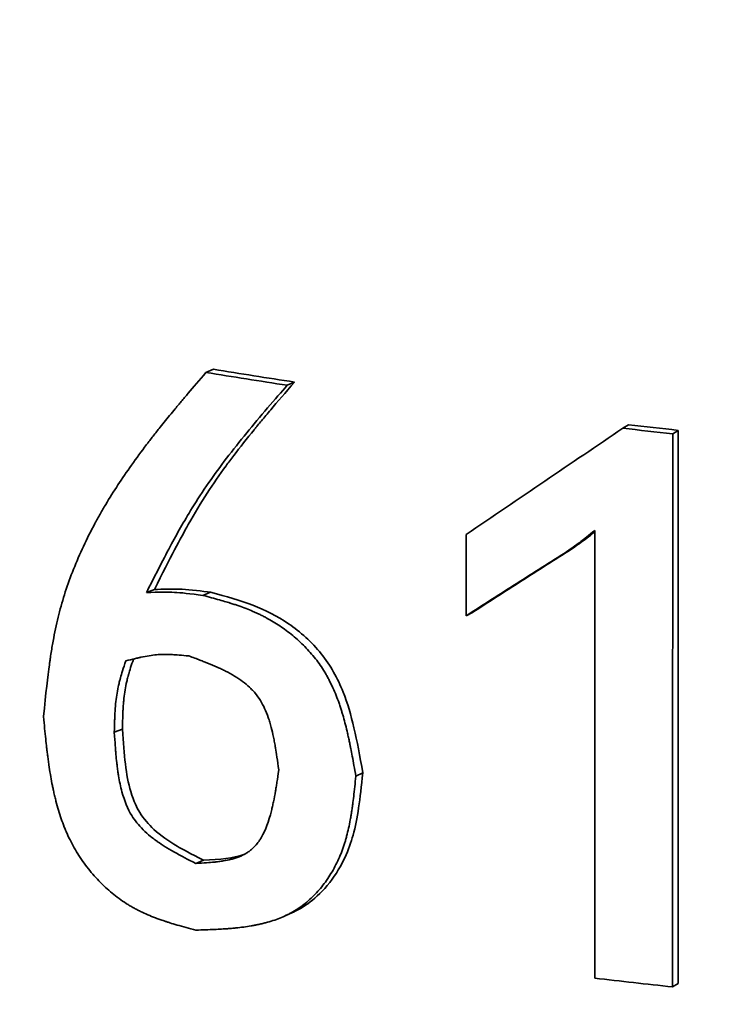
# Model space of a CAD drawing. Units: millimetres. Extents: x 0 to 420, y 0 to 297.
# Drawn here: x 208 to 208, y 118 to 118 of the extents above; entities that cross this region are included whole.
import ezdxf
from ezdxf import colors
from ezdxf.entities.mleader import LeaderData, LeaderLine
from ezdxf.math import Vec2, Vec3

# ---------------------------------------------------------------- set-up
doc = ezdxf.new("R2010")
doc.units = ezdxf.units.MM
doc.header["$LTSCALE"] = 20
doc.layers.add('Visible Edges(kwh)', color=7, linetype='Continuous', lineweight=35)
doc.styles.add('Uponor 2_5', font='arial.ttf')

# ---------------------------------------------------------------- blocks, each defined once
blk = doc.blocks.new('_DotSmall')
at = {"color": 0, "linetype": 'ByBlock', "const_width": 0.5}
blk.add_lwpolyline([(-0.0625, 0, 1), (0.0625, 0, 1)], format="xyb", close=True, dxfattribs=at)

msp = doc.modelspace()

# ---------------------------------------------------------------- linework, layer by layer
at = {"layer": 'Visible Edges(kwh)'}
for p, q in [((208.08073, 117.99929), (208.07806, 117.99819)), ((208.10902, 117.99481), (208.10648, 117.9937)), ((208.22595, 117.97984), (208.22395, 117.97865)), ((208.24332, 117.97792), (208.2414, 117.97672)), ((208.1691, 117.94147), (208.16908, 117.91295)), ((208.21417, 117.94291), (208.21416, 117.78612)), ((208.20634, 117.93658), (208.20425, 117.93541)), ((208.06001, 117.9222), (208.05724, 117.92112)), ((208.07968, 117.92123), (208.077, 117.92014)), ((208.17133, 117.9141), (208.16908, 117.91295)), ((208.0488, 117.87327), (208.04598, 117.8722)), ((208.13295, 117.85798), (208.13052, 117.85685)), ((208.07722, 117.82738), (208.07454, 117.82628)), ((208.10756, 117.80873), (208.1051, 117.80765)), ((208.24329, 117.78427), (208.24137, 117.78307))]:
    msp.add_line(p, q, dxfattribs=at)
for centre, major_axis, ratio, start_param, end_param in [((208.66007, 118.23673), (-1.09002, 0.00016), 0.258903, 1.007582, 1.038125), ((208.66006, 118.23672), (1.085, -0.00016), 0.258902, 4.149174, 4.179718), ((208.66006, 118.2372), (-1.08501, 0.00018), 0.258884, 1.159217, 1.176618), ((208.66006, 118.2372), (-1.09001, 0.00018), 0.258883, 1.159217, 1.176617), ((208.66006, 117.85), (-1.085, 0), 0.258819, 0, 2.33853), ((208.66006, 118.04355), (1.09002, -0.00004), 0.258832, 4.290953, 4.31815)]:
    msp.add_ellipse(centre, major_axis=major_axis, ratio=ratio, start_param=start_param, end_param=end_param, dxfattribs=at)
for points, knots in [([(208.07806, 117.99819), (208.07568, 117.99541), (208.07361, 117.99298), (208.07185, 117.9909), (208.07097, 117.98986), (208.07016, 117.98891), (208.06943, 117.98804), (208.06907, 117.9876), (208.06872, 117.98719), (208.0684, 117.9868), (208.06823, 117.98661), (208.06807, 117.98642), (208.06792, 117.98623), (208.06781, 117.98609), (208.06769, 117.98596), (208.06758, 117.98583), (208.06721, 117.98538), (208.06643, 117.98444), (208.06584, 117.98372), (208.06451, 117.98209), (208.06323, 117.98052), (208.06202, 117.97901), (208.06117, 117.97794), (208.06035, 117.9769), (208.05956, 117.97589), (208.05916, 117.97538), (208.05877, 117.97488), (208.05839, 117.97439), (208.0582, 117.97414), (208.05801, 117.97389), (208.05783, 117.97365), (208.05773, 117.97353), (208.05764, 117.9734), (208.05755, 117.97328), (208.05745, 117.97316), (208.05738, 117.97307), (208.05727, 117.97292), (208.0536, 117.9681), (208.05026, 117.96339), (208.04725, 117.95879), (208.04575, 117.95649), (208.04432, 117.95422), (208.04298, 117.95197), (208.04231, 117.95085), (208.04166, 117.94973), (208.04103, 117.94862), (208.04071, 117.94807), (208.0404, 117.94751), (208.0401, 117.94696), (208.03995, 117.94669), (208.03979, 117.94641), (208.03964, 117.94614), (208.03957, 117.946), (208.03949, 117.94586), (208.03942, 117.94572), (208.03935, 117.94559), (208.03929, 117.94548), (208.0392, 117.94531), (208.03631, 117.93995), (208.03382, 117.93461), (208.03171, 117.92929), (208.03066, 117.92664), (208.0297, 117.92398), (208.02884, 117.92134), (208.02841, 117.92002), (208.02801, 117.91869), (208.02763, 117.91737), (208.02724, 117.91605), (208.02687, 117.91469), (208.02655, 117.91342), (208.02591, 117.91088), (208.02532, 117.90815), (208.02477, 117.90522), (208.02449, 117.90376), (208.02423, 117.90225), (208.02398, 117.90069), (208.02385, 117.89991), (208.02373, 117.89911), (208.02361, 117.89831), (208.02355, 117.89791), (208.02349, 117.8975), (208.02343, 117.89709), (208.0234, 117.89689), (208.02337, 117.89668), (208.02334, 117.89648), (208.02331, 117.89627), (208.02327, 117.89598), (208.02326, 117.89586), (208.02271, 117.89187), (208.02202, 117.88582), (208.02119, 117.87771)], [0, 0, 0, 0, 0.0625, 0.0625, 0.0625, 0.09375, 0.09375, 0.09375, 0.109375, 0.109375, 0.109375, 0.117188, 0.117188, 0.117188, 0.123047, 0.123047, 0.123047, 0.142913, 0.142913, 0.142913, 0.1875, 0.1875, 0.1875, 0.21875, 0.21875, 0.21875, 0.234375, 0.234375, 0.234375, 0.242188, 0.242188, 0.242188, 0.246094, 0.246094, 0.246094, 0.25, 0.25, 0.25, 0.375, 0.375, 0.375, 0.4375, 0.4375, 0.4375, 0.46875, 0.46875, 0.46875, 0.484375, 0.484375, 0.484375, 0.492188, 0.492188, 0.492188, 0.496094, 0.496094, 0.496094, 0.5, 0.5, 0.5, 0.625, 0.625, 0.625, 0.6875, 0.6875, 0.6875, 0.71875, 0.71875, 0.71875, 0.75, 0.75, 0.75, 0.8125, 0.8125, 0.8125, 0.84375, 0.84375, 0.84375, 0.859375, 0.859375, 0.859375, 0.867187, 0.867187, 0.867187, 0.871094, 0.871094, 0.871094, 0.875, 0.875, 0.875, 1, 1, 1, 1]), ([(208.05724, 117.92112), (208.05982, 117.92623), (208.06289, 117.93228), (208.06799, 117.94185), (208.07024, 117.94587), (208.07506, 117.95368), (208.07673, 117.95628), (208.08294, 117.96521), (208.08734, 117.97096), (208.09683, 117.98256), (208.10259, 117.98922), (208.10648, 117.9937)], [-0.2136439, -0.2136439, -0.2136439, -0.2136439, -0.1625194, -0.1625194, -0.11569, -0.11569, -0.0873992, -0.0873992, -0.0415595, -0.0415595, 0, 0, 0, 0]), ([(208.08509, 117.96547), (208.08597, 117.96666), (208.08687, 117.96788), (208.09, 117.97201), (208.09237, 117.97502), (208.09496, 117.9782), (208.09497, 117.97821), (208.09502, 117.97827), (208.09509, 117.97835), (208.09526, 117.97856), (208.09541, 117.97875), (208.09572, 117.97912), (208.09592, 117.97937), (208.09657, 117.98016), (208.09703, 117.98071), (208.09848, 117.98245), (208.09955, 117.98373), (208.10307, 117.98789), (208.10583, 117.99113), (208.10902, 117.99481)], [0.5715018, 0.5715018, 0.5715018, 0.5715018, 0.625, 0.625, 0.75, 0.75, 0.7519531, 0.7519531, 0.7539062, 0.7578125, 0.765625, 0.765625, 0.78125, 0.78125, 0.8125, 0.8125, 0.875, 0.875, 0.9999998, 0.9999998, 0.9999998, 0.9999998]), ([(208.24137, 117.78307), (208.24139, 117.83028), (208.2414, 117.87648), (208.2414, 117.93841), (208.2414, 117.95738), (208.2414, 117.97672)], [-1.1176058, -1.1176058, -1.1176058, -1.1176058, -0.8477258, -0.8477258, -0.7329639, -0.7329639, -0.7329639, -0.7329639]), ([(208.24329, 117.78427), (208.24331, 117.83103), (208.24333, 117.87681), (208.24333, 117.9398), (208.24332, 117.95874), (208.24332, 117.97792)], [1.3976313, 1.3976313, 1.3976313, 1.3976313, 1.6729544, 1.6729544, 1.7889175, 1.7889175, 1.7889175, 1.7889175]), ([(208.06001, 117.9222), (208.06571, 117.93359), (208.0692, 117.94021), (208.07649, 117.95309), (208.08056, 117.95926), (208.08509, 117.96547)], [-0.08471233, -0.08471233, -0.08471233, -0.08471233, -0.05375045, -0.05375045, 0, 0, 0, 0]), ([(208.20425, 117.93541), (208.20649, 117.93696), (208.2082, 117.93818), (208.2093, 117.93902), (208.2104, 117.93985), (208.21203, 117.94115), (208.21417, 117.94291)], [0, 0, 0, 0, 0.5, 0.5, 0.5, 1, 1, 1, 1]), ([(208.20634, 117.93658), (208.20856, 117.93812), (208.21028, 117.93936), (208.21209, 117.94074), (208.21302, 117.94148), (208.21417, 117.94242)], [0, 0, 0, 0, 0.5, 0.5, 0.825497, 0.825497, 0.825497, 0.825497]), ([(208.16908, 117.91295), (208.17489, 117.91666), (208.18073, 117.92039), (208.19245, 117.92788), (208.19834, 117.93164), (208.20425, 117.93541)], [-0.09586731, -0.09586731, -0.09586731, -0.09586731, -0.04793367, -0.04793367, 0, 0, 0, 0]), ([(208.17133, 117.9141), (208.17712, 117.91782), (208.18293, 117.92155), (208.19459, 117.92905), (208.20045, 117.93281), (208.20634, 117.93658)], [-0.09556803, -0.09556803, -0.09556803, -0.09556803, -0.04778403, -0.04778403, 0, 0, 0, 0]), ([(208.077, 117.92014), (208.07255, 117.92073), (208.06923, 117.92109), (208.06704, 117.9212), (208.06484, 117.92131), (208.06157, 117.92128), (208.05724, 117.92112)], [0, 0, 0, 0, 0.5, 0.5, 0.5, 0.9999997, 0.9999997, 0.9999997, 0.9999997]), ([(208.07968, 117.92123), (208.07681, 117.92161), (208.07262, 117.92215), (208.06691, 117.92243), (208.06283, 117.9223), (208.06001, 117.9222)], [-0.04137302, -0.04137302, -0.04137302, -0.04137302, -0.02063439, -0.02063439, 0, 0, 0, 0]), ([(208.07968, 117.92123), (208.09078, 117.91824), (208.09889, 117.91574), (208.11109, 117.90737), (208.1151, 117.90381), (208.12169, 117.89561), (208.12412, 117.8912), (208.12913, 117.87853), (208.13085, 117.86994), (208.13295, 117.85798)], [0, 0, 0, 0, 0.0791552, 0.0791552, 0.1201281, 0.1201281, 0.1606702, 0.1606702, 0.2242779, 0.2242779, 0.2242779, 0.2242779]), ([(208.13052, 117.85685), (208.13006, 117.8595), (208.12964, 117.86182), (208.12927, 117.8638), (208.12908, 117.86479), (208.12891, 117.86569), (208.12875, 117.86651), (208.12867, 117.86692), (208.12859, 117.86731), (208.12852, 117.86768), (208.12848, 117.86787), (208.12844, 117.86804), (208.12841, 117.86822), (208.12837, 117.86839), (208.12836, 117.86845), (208.1283, 117.86872), (208.12827, 117.8689), (208.12818, 117.86928), (208.12813, 117.86953), (208.12807, 117.86982), (208.12801, 117.87008), (208.12796, 117.87033), (208.12782, 117.87095), (208.12771, 117.87145), (208.12761, 117.87188), (208.12735, 117.87299), (208.12718, 117.87371), (208.12689, 117.87484), (208.12664, 117.8758), (208.12639, 117.87672), (208.12614, 117.87761), (208.12602, 117.87805), (208.12589, 117.87849), (208.12576, 117.87891), (208.12563, 117.87934), (208.12553, 117.87968), (208.12537, 117.88017), (208.1253, 117.88039), (208.12521, 117.88067), (208.12514, 117.88091), (208.12505, 117.88116), (208.12497, 117.8814), (208.12489, 117.88163), (208.12472, 117.88214), (208.12456, 117.88261), (208.1244, 117.88306), (208.12406, 117.884), (208.12373, 117.88485), (208.12335, 117.88579), (208.12298, 117.88667), (208.12261, 117.88753), (208.12222, 117.88836), (208.12183, 117.88919), (208.12147, 117.88993), (208.12102, 117.89078), (208.12081, 117.89118), (208.12057, 117.89164), (208.12034, 117.89205), (208.1201, 117.89247), (208.11986, 117.89288), (208.11961, 117.89328), (208.11911, 117.89412), (208.1186, 117.89491), (208.11807, 117.89568), (208.11699, 117.89724), (208.11585, 117.8987), (208.11458, 117.90014), (208.11335, 117.90154), (208.11202, 117.90289), (208.11062, 117.90418), (208.10921, 117.90546), (208.10764, 117.90675), (208.10615, 117.90785), (208.1054, 117.90841), (208.10467, 117.90892), (208.10389, 117.90945), (208.10312, 117.90996), (208.10233, 117.91046), (208.10155, 117.91093), (208.10077, 117.9114), (208.09997, 117.91185), (208.09915, 117.91229), (208.09875, 117.91251), (208.09834, 117.91272), (208.09793, 117.91293), (208.09752, 117.91314), (208.09705, 117.91337), (208.09669, 117.91354), (208.09649, 117.91363), (208.09634, 117.91371), (208.09615, 117.91379), (208.09597, 117.91388), (208.09578, 117.91396), (208.09559, 117.91405), (208.09524, 117.91421), (208.09486, 117.91438), (208.09446, 117.91454), (208.0937, 117.91487), (208.09288, 117.9152), (208.09209, 117.91551), (208.09127, 117.91582), (208.09043, 117.91613), (208.08957, 117.91644), (208.08913, 117.91659), (208.0887, 117.91674), (208.08825, 117.91689), (208.08803, 117.91696), (208.0878, 117.91703), (208.08758, 117.91711), (208.08735, 117.91718), (208.08704, 117.91728), (208.0869, 117.91733), (208.08669, 117.91739), (208.08663, 117.91741), (208.08647, 117.91746), (208.08634, 117.9175), (208.08619, 117.91755), (208.08602, 117.9176), (208.08574, 117.91768), (208.08541, 117.91778), (208.08505, 117.91789), (208.08441, 117.91808), (208.08365, 117.9183), (208.08278, 117.91855), (208.0811, 117.91902), (208.079, 117.9196), (208.077, 117.92014)], [0, 0, 0, 0, 0.0625, 0.0625, 0.0625, 0.09375, 0.09375, 0.09375, 0.109375, 0.109375, 0.109375, 0.117188, 0.117188, 0.117188, 0.125, 0.125, 0.125, 0.129998, 0.129998, 0.129998, 0.135727, 0.135727, 0.135727, 0.150285, 0.150285, 0.150285, 0.1875, 0.1875, 0.1875, 0.21875, 0.21875, 0.21875, 0.234375, 0.234375, 0.234375, 0.25, 0.25, 0.25, 0.256744, 0.256744, 0.256744, 0.263949, 0.263949, 0.263949, 0.279618, 0.279618, 0.279618, 0.3125, 0.3125, 0.3125, 0.34375, 0.34375, 0.34375, 0.375, 0.375, 0.375, 0.389607, 0.389607, 0.389607, 0.404682, 0.404682, 0.404682, 0.435959, 0.435959, 0.435959, 0.499999, 0.499999, 0.499999, 0.5625, 0.5625, 0.5625, 0.624999, 0.624999, 0.624999, 0.656659, 0.656659, 0.656659, 0.687499, 0.687499, 0.687499, 0.71875, 0.71875, 0.71875, 0.734375, 0.734375, 0.734375, 0.749999, 0.749999, 0.749999, 0.758715, 0.758715, 0.758715, 0.766883, 0.766883, 0.766883, 0.782305, 0.782305, 0.782305, 0.812499, 0.812499, 0.812499, 0.84375, 0.84375, 0.84375, 0.859375, 0.859375, 0.859375, 0.867187, 0.867187, 0.867187, 0.874998, 0.874998, 0.874998, 0.886644, 0.886644, 0.886644, 0.896528, 0.896528, 0.896528, 0.91363, 0.91363, 0.91363, 0.943142, 0.943142, 0.943142, 1, 1, 1, 1]), ([(208.05001, 117.89718), (208.04914, 117.89458), (208.04852, 117.89261), (208.04814, 117.89129), (208.04812, 117.8912), (208.04807, 117.89102), (208.04803, 117.89089), (208.048, 117.89076), (208.04796, 117.89063), (208.04793, 117.8905), (208.04786, 117.89023), (208.04779, 117.88997), (208.04772, 117.88971), (208.04759, 117.88919), (208.04747, 117.88868), (208.04736, 117.88817), (208.04714, 117.88715), (208.04696, 117.88615), (208.04681, 117.88517), (208.04667, 117.8842), (208.04656, 117.88325), (208.04645, 117.88218), (208.04635, 117.88111), (208.04627, 117.87997), (208.04621, 117.87877), (208.04617, 117.87816), (208.04617, 117.878), (208.04615, 117.87754), (208.04613, 117.87709), (208.04611, 117.87659), (208.04609, 117.87604), (208.04606, 117.87495), (208.04602, 117.87367), (208.04598, 117.8722)], [0, 0, 0, 0, 0.25, 0.25, 0.25, 0.265625, 0.265625, 0.265625, 0.28125, 0.28125, 0.28125, 0.3125, 0.3125, 0.3125, 0.375, 0.375, 0.375, 0.5, 0.5, 0.5, 0.625, 0.625, 0.625, 0.75, 0.75, 0.75, 0.8125, 0.8125, 0.8125, 0.875, 0.875, 0.875, 1, 1, 1, 1]), ([(208.05268, 117.89786), (208.05193, 117.89561), (208.05138, 117.89386), (208.05102, 117.89261), (208.051, 117.89253), (208.05099, 117.89249), (208.05095, 117.89236), (208.05093, 117.89227), (208.05087, 117.89209), (208.05084, 117.89196), (208.0508, 117.89182), (208.05077, 117.89169), (208.05073, 117.89157), (208.05066, 117.89129), (208.05059, 117.89103), (208.05053, 117.89078), (208.05038, 117.89018), (208.05027, 117.88968), (208.05017, 117.88924), (208.04993, 117.88811), (208.04979, 117.88734), (208.04962, 117.88624), (208.04949, 117.88531), (208.04937, 117.88432), (208.04927, 117.88325), (208.04922, 117.88271), (208.04917, 117.88216), (208.04913, 117.88159), (208.0491, 117.88117), (208.04907, 117.88073), (208.04905, 117.88028), (208.04904, 117.88014), (208.04903, 117.87992), (208.04902, 117.87983), (208.04902, 117.87976), (208.04902, 117.87975), (208.04901, 117.8797), (208.04901, 117.87965), (208.04901, 117.87961), (208.04901, 117.87956), (208.049, 117.87947), (208.049, 117.87937), (208.04899, 117.87926), (208.04898, 117.87907), (208.04897, 117.87886), (208.04896, 117.87861), (208.04895, 117.87819), (208.04893, 117.87769), (208.04891, 117.87711), (208.04887, 117.876), (208.04883, 117.8746), (208.0488, 117.87327)], [0.0126716, 0.0126716, 0.0126716, 0.0126716, 0.234375, 0.234375, 0.234375, 0.25, 0.25, 0.25, 0.2600553, 0.2600553, 0.2600553, 0.2707265, 0.2707265, 0.2707265, 0.2942288, 0.2942288, 0.2942288, 0.3523975, 0.3523975, 0.3523975, 0.5, 0.5, 0.5, 0.6249248, 0.6249248, 0.6249248, 0.6875, 0.6875, 0.6875, 0.734375, 0.734375, 0.734375, 0.75, 0.75, 0.75, 0.7622685, 0.7622685, 0.7622685, 0.7733268, 0.7733268, 0.7733268, 0.7931042, 0.7931042, 0.7931042, 0.8273053, 0.8273053, 0.8273053, 0.8862993, 0.8862993, 0.8862993, 1, 1, 1, 1]), ([(208.07205, 117.89893), (208.0695, 117.89917), (208.0676, 117.89932), (208.06634, 117.89939), (208.06626, 117.89939), (208.06608, 117.8994), (208.06595, 117.89941), (208.06583, 117.89941), (208.0657, 117.89942), (208.06557, 117.89942), (208.06532, 117.89943), (208.06507, 117.89944), (208.06482, 117.89944), (208.06433, 117.89946), (208.06385, 117.89946), (208.06338, 117.89946), (208.06245, 117.89945), (208.06157, 117.89941), (208.06075, 117.89934), (208.05911, 117.8992), (208.05731, 117.89892), (208.05533, 117.89849), (208.0552, 117.89846), (208.05518, 117.89846), (208.0551, 117.89844), (208.05502, 117.89842), (208.05494, 117.8984), (208.05485, 117.89838), (208.05469, 117.89835), (208.05451, 117.89831), (208.05433, 117.89826), (208.05396, 117.89818), (208.05355, 117.89808), (208.0531, 117.89797), (208.05222, 117.89775), (208.05118, 117.89749), (208.05001, 117.89718)], [0, 0, 0, 0, 0.25, 0.25, 0.25, 0.265625, 0.265625, 0.265625, 0.28125, 0.28125, 0.28125, 0.3125, 0.3125, 0.3125, 0.375, 0.375, 0.375, 0.5, 0.5, 0.5, 0.75, 0.75, 0.75, 0.765625, 0.765625, 0.765625, 0.78125, 0.78125, 0.78125, 0.8125, 0.8125, 0.8125, 0.875, 0.875, 0.875, 1, 1, 1, 1]), ([(208.10354, 117.85903), (208.10307, 117.86243), (208.1027, 117.86496), (208.10242, 117.86663), (208.1024, 117.86673), (208.10236, 117.86697), (208.10233, 117.86714), (208.10231, 117.86731), (208.10228, 117.86748), (208.10225, 117.86765), (208.10219, 117.86798), (208.10213, 117.86831), (208.10207, 117.86863), (208.10195, 117.86928), (208.10182, 117.86991), (208.1017, 117.87051), (208.10145, 117.87172), (208.10119, 117.87284), (208.10092, 117.87387), (208.10085, 117.87413), (208.10075, 117.87449), (208.10067, 117.8748), (208.10058, 117.8751), (208.10049, 117.8754), (208.1004, 117.8757), (208.10023, 117.87629), (208.10004, 117.87686), (208.09985, 117.87742), (208.09946, 117.87853), (208.09904, 117.87957), (208.0986, 117.88054), (208.09815, 117.8815), (208.09768, 117.8824), (208.09712, 117.88332), (208.09655, 117.88424), (208.09593, 117.8851), (208.09526, 117.88591), (208.09492, 117.88631), (208.09464, 117.88662), (208.09431, 117.88698), (208.09397, 117.88733), (208.09362, 117.88767), (208.09326, 117.88801), (208.09252, 117.8887), (208.09173, 117.88936), (208.09087, 117.89), (208.08914, 117.89129), (208.08717, 117.8925), (208.08493, 117.89363), (208.08465, 117.89377), (208.08448, 117.89385), (208.08425, 117.89397), (208.08402, 117.89408), (208.08378, 117.89419), (208.08353, 117.89431), (208.08305, 117.89454), (208.08254, 117.89477), (208.08202, 117.895), (208.08097, 117.89547), (208.07984, 117.89594), (208.07864, 117.89643), (208.07834, 117.89655), (208.07827, 117.89657), (208.07806, 117.89665), (208.07786, 117.89673), (208.07765, 117.89682), (208.07742, 117.89691), (208.07696, 117.89708), (208.07646, 117.89728), (208.07591, 117.89749), (208.07481, 117.8979), (208.07352, 117.89838), (208.07205, 117.89893)], [0, 0, 0, 0, 0.125, 0.125, 0.125, 0.132812, 0.132812, 0.132812, 0.140625, 0.140625, 0.140625, 0.15625, 0.15625, 0.15625, 0.1875, 0.1875, 0.1875, 0.25, 0.25, 0.25, 0.265625, 0.265625, 0.265625, 0.28125, 0.28125, 0.28125, 0.3125, 0.3125, 0.3125, 0.375, 0.375, 0.375, 0.4375, 0.4375, 0.4375, 0.5, 0.5, 0.5, 0.53125, 0.53125, 0.53125, 0.5625, 0.5625, 0.5625, 0.625, 0.625, 0.625, 0.75, 0.75, 0.75, 0.765625, 0.765625, 0.765625, 0.78125, 0.78125, 0.78125, 0.8125, 0.8125, 0.8125, 0.875, 0.875, 0.875, 0.890625, 0.890625, 0.890625, 0.90625, 0.90625, 0.90625, 0.9375, 0.9375, 0.9375, 1, 1, 1, 1]), ([(208.02119, 117.87771), (208.02148, 117.87474), (208.02174, 117.87214), (208.02197, 117.86992), (208.02209, 117.86881), (208.0222, 117.86779), (208.0223, 117.86687), (208.02235, 117.86641), (208.02241, 117.86597), (208.02245, 117.86556), (208.02249, 117.86524), (208.02253, 117.86495), (208.02256, 117.86466), (208.02258, 117.86454), (208.02259, 117.86447), (208.02263, 117.86415), (208.02266, 117.86391), (208.02269, 117.86369), (208.02271, 117.86347), (208.02276, 117.86315), (208.0228, 117.86285), (208.02283, 117.86257), (208.02293, 117.86187), (208.02301, 117.86131), (208.02308, 117.86082), (208.02326, 117.85956), (208.02339, 117.85875), (208.0236, 117.85746), (208.02378, 117.85638), (208.02397, 117.85533), (208.02417, 117.85432), (208.02426, 117.85381), (208.02436, 117.85331), (208.02446, 117.85282), (208.02456, 117.85233), (208.02465, 117.85195), (208.02477, 117.85138), (208.02483, 117.85114), (208.0249, 117.85081), (208.02496, 117.85054), (208.02503, 117.85025), (208.02509, 117.84997), (208.02516, 117.8497), (208.0253, 117.84912), (208.02543, 117.84858), (208.02557, 117.84806), (208.02585, 117.84698), (208.02612, 117.84598), (208.02645, 117.8449), (208.02676, 117.84387), (208.02708, 117.84287), (208.02742, 117.84189), (208.02776, 117.84091), (208.02808, 117.84005), (208.02849, 117.83903), (208.02868, 117.83856), (208.0289, 117.83801), (208.02911, 117.83752), (208.02933, 117.83701), (208.02955, 117.83651), (208.02977, 117.83603), (208.03024, 117.83502), (208.03071, 117.83407), (208.03121, 117.83314), (208.0322, 117.83126), (208.03326, 117.8295), (208.03451, 117.82767), (208.03572, 117.8259), (208.03705, 117.82416), (208.03843, 117.82255), (208.03984, 117.82091), (208.04133, 117.81937), (208.04287, 117.81792), (208.04441, 117.8165), (208.04599, 117.81519), (208.04764, 117.81399), (208.04846, 117.81339), (208.04929, 117.81282), (208.05014, 117.81228), (208.05057, 117.81201), (208.051, 117.81174), (208.05143, 117.81148), (208.05186, 117.81123), (208.05235, 117.81095), (208.05273, 117.81073), (208.05294, 117.81062), (208.05311, 117.81053), (208.05331, 117.81042), (208.0535, 117.81032), (208.0537, 117.81021), (208.0539, 117.81011), (208.05429, 117.80991), (208.0547, 117.8097), (208.05512, 117.8095), (208.05595, 117.80909), (208.05683, 117.80869), (208.05769, 117.80832), (208.05858, 117.80794), (208.0595, 117.80756), (208.06045, 117.8072), (208.06093, 117.80702), (208.06141, 117.80684), (208.0619, 117.80667), (208.06214, 117.80658), (208.06239, 117.80649), (208.06264, 117.80641), (208.06289, 117.80632), (208.06324, 117.8062), (208.0634, 117.80615), (208.06362, 117.80607), (208.06369, 117.80605), (208.06387, 117.80599), (208.06402, 117.80594), (208.06418, 117.80589), (208.06437, 117.80583), (208.06468, 117.80573), (208.06504, 117.80562), (208.06545, 117.80549), (208.06616, 117.80527), (208.06702, 117.80502), (208.06799, 117.80473), (208.06987, 117.80419), (208.07223, 117.80354), (208.0745, 117.80294)], [0, 0, 0, 0, 0.0625, 0.0625, 0.0625, 0.09375, 0.09375, 0.09375, 0.109375, 0.109375, 0.109375, 0.121094, 0.121094, 0.121094, 0.126191, 0.126191, 0.126191, 0.129999, 0.129999, 0.129999, 0.13573, 0.13573, 0.13573, 0.15029, 0.15029, 0.15029, 0.1875, 0.1875, 0.1875, 0.21875, 0.21875, 0.21875, 0.234375, 0.234375, 0.234375, 0.25, 0.25, 0.25, 0.256744, 0.256744, 0.256744, 0.26395, 0.26395, 0.26395, 0.279619, 0.279619, 0.279619, 0.3125, 0.3125, 0.3125, 0.34375, 0.34375, 0.34375, 0.375, 0.375, 0.375, 0.389555, 0.389555, 0.389555, 0.404691, 0.404691, 0.404691, 0.436285, 0.436285, 0.436285, 0.5, 0.5, 0.5, 0.561809, 0.561809, 0.561809, 0.625, 0.625, 0.625, 0.6875, 0.6875, 0.6875, 0.71875, 0.71875, 0.71875, 0.734375, 0.734375, 0.734375, 0.75, 0.75, 0.75, 0.758639, 0.758639, 0.758639, 0.766782, 0.766782, 0.766782, 0.782224, 0.782224, 0.782224, 0.8125, 0.8125, 0.8125, 0.84375, 0.84375, 0.84375, 0.859375, 0.859375, 0.859375, 0.867187, 0.867187, 0.867187, 0.875, 0.875, 0.875, 0.886647, 0.886647, 0.886647, 0.896531, 0.896531, 0.896531, 0.913634, 0.913634, 0.913634, 0.943144, 0.943144, 0.943144, 1, 1, 1, 1]), ([(208.0488, 117.87327), (208.04941, 117.86407), (208.04999, 117.85737), (208.05279, 117.84795), (208.05396, 117.84566), (208.05626, 117.8419), (208.058, 117.83993), (208.06229, 117.83598), (208.06503, 117.8341), (208.06997, 117.83116), (208.07245, 117.82981), (208.07722, 117.82738)], [-0.197531, -0.197531, -0.197531, -0.197531, -0.1524976, -0.1524976, -0.1259483, -0.1259483, -0.0868741, -0.0868741, -0.0354903, -0.0354903, 0, 0, 0, 0]), ([(208.04598, 117.8722), (208.0461, 117.87041), (208.04621, 117.86885), (208.04631, 117.86752), (208.04636, 117.86685), (208.04641, 117.86624), (208.04645, 117.86569), (208.04649, 117.86521), (208.04653, 117.86477), (208.04656, 117.86437), (208.04662, 117.86375), (208.04674, 117.86249), (208.04684, 117.86156), (208.0469, 117.86106), (208.04696, 117.86056), (208.04702, 117.86008), (208.0471, 117.85944), (208.04718, 117.85882), (208.04727, 117.85822), (208.04734, 117.85777), (208.04741, 117.85733), (208.04747, 117.85691), (208.04774, 117.85529), (208.04818, 117.85313), (208.04866, 117.8514), (208.04955, 117.84814), (208.05069, 117.84536), (208.0521, 117.84306), (208.05315, 117.84136), (208.05447, 117.83971), (208.05608, 117.83811), (208.05688, 117.83731), (208.05775, 117.83653), (208.0587, 117.83576), (208.05917, 117.83537), (208.05966, 117.83499), (208.06016, 117.83461), (208.06042, 117.83443), (208.06067, 117.83424), (208.06094, 117.83405), (208.06107, 117.83396), (208.0612, 117.83386), (208.06133, 117.83377), (208.06147, 117.83368), (208.06163, 117.83357), (208.06174, 117.83349), (208.06261, 117.8329), (208.06355, 117.83229), (208.06459, 117.83166), (208.0651, 117.83135), (208.06564, 117.83103), (208.0662, 117.83071), (208.06647, 117.83055), (208.06676, 117.83039), (208.06705, 117.83023), (208.06719, 117.83015), (208.06734, 117.83006), (208.06749, 117.82998), (208.06763, 117.8299), (208.06784, 117.82979), (208.06793, 117.82974), (208.06936, 117.82895), (208.07156, 117.8278), (208.07454, 117.82628)], [0, 0, 0, 0, 0.0625, 0.0625, 0.0625, 0.09375, 0.09375, 0.09375, 0.121094, 0.121094, 0.121094, 0.164061, 0.164061, 0.164061, 0.1875, 0.1875, 0.1875, 0.21875, 0.21875, 0.21875, 0.242188, 0.242188, 0.242188, 0.331807, 0.331807, 0.331807, 0.5, 0.5, 0.5, 0.625, 0.625, 0.625, 0.6875, 0.6875, 0.6875, 0.71875, 0.71875, 0.71875, 0.734375, 0.734375, 0.734375, 0.742188, 0.742188, 0.742188, 0.75, 0.75, 0.75, 0.8125, 0.8125, 0.8125, 0.84375, 0.84375, 0.84375, 0.859375, 0.859375, 0.859375, 0.867188, 0.867188, 0.867188, 0.875, 0.875, 0.875, 1, 1, 1, 1]), ([(208.07454, 117.82628), (208.07738, 117.82645), (208.07949, 117.8266), (208.08088, 117.82674), (208.08096, 117.82675), (208.08116, 117.82677), (208.08131, 117.82679), (208.08145, 117.8268), (208.08159, 117.82682), (208.08173, 117.82683), (208.08201, 117.82687), (208.08228, 117.8269), (208.08255, 117.82694), (208.08308, 117.82701), (208.0836, 117.82708), (208.0841, 117.82717), (208.08509, 117.82733), (208.08601, 117.82752), (208.08685, 117.82773), (208.08706, 117.82779), (208.08734, 117.82786), (208.08759, 117.82793), (208.08783, 117.828), (208.08807, 117.82807), (208.0883, 117.82815), (208.08877, 117.8283), (208.08922, 117.82846), (208.08965, 117.82863), (208.09052, 117.82897), (208.09131, 117.82935), (208.09204, 117.82978), (208.0924, 117.83), (208.09279, 117.83025), (208.09315, 117.83052), (208.09351, 117.83078), (208.09386, 117.83106), (208.0942, 117.83136), (208.09487, 117.83195), (208.09549, 117.83262), (208.09607, 117.83337), (208.09621, 117.83355), (208.09632, 117.8337), (208.09644, 117.83387), (208.09657, 117.83404), (208.09669, 117.83422), (208.09681, 117.8344), (208.09705, 117.83476), (208.09728, 117.83514), (208.09751, 117.83554), (208.09888, 117.83793), (208.10004, 117.84098), (208.10097, 117.84469), (208.10112, 117.84531), (208.10121, 117.8457), (208.10134, 117.84623), (208.10146, 117.84677), (208.10158, 117.84733), (208.1017, 117.84791), (208.10194, 117.84908), (208.10217, 117.85033), (208.1024, 117.85167), (208.10246, 117.85201), (208.10247, 117.85209), (208.10251, 117.85231), (208.10255, 117.85254), (208.10259, 117.85278), (208.10263, 117.85303), (208.10271, 117.85354), (208.1028, 117.8541), (208.10289, 117.85472), (208.10308, 117.85594), (208.1033, 117.85738), (208.10354, 117.85903)], [0, 0, 0, 0, 0.125, 0.125, 0.125, 0.1328125, 0.1328125, 0.1328125, 0.140625, 0.140625, 0.140625, 0.15625, 0.15625, 0.15625, 0.1875, 0.1875, 0.1875, 0.25, 0.25, 0.25, 0.265625, 0.265625, 0.265625, 0.28125, 0.28125, 0.28125, 0.3125, 0.3125, 0.3125, 0.375, 0.375, 0.375, 0.40625, 0.40625, 0.40625, 0.4375, 0.4375, 0.4375, 0.5, 0.5, 0.5, 0.515625, 0.515625, 0.515625, 0.53125, 0.53125, 0.53125, 0.5625, 0.5625, 0.5625, 0.75, 0.75, 0.75, 0.78125, 0.78125, 0.78125, 0.8125, 0.8125, 0.8125, 0.875, 0.875, 0.875, 0.890625, 0.890625, 0.890625, 0.90625, 0.90625, 0.90625, 0.9375, 0.9375, 0.9375, 1, 1, 1, 1]), ([(208.0745, 117.80294), (208.07696, 117.80301), (208.07911, 117.80309), (208.08095, 117.80318), (208.08187, 117.80322), (208.08272, 117.80326), (208.08348, 117.80331), (208.08386, 117.80333), (208.08423, 117.80335), (208.08457, 117.80337), (208.08474, 117.80339), (208.08491, 117.8034), (208.08507, 117.80341), (208.08523, 117.80342), (208.08529, 117.80342), (208.08554, 117.80344), (208.0857, 117.80345), (208.08606, 117.80348), (208.08629, 117.8035), (208.08656, 117.80352), (208.08681, 117.80354), (208.08704, 117.80356), (208.08762, 117.80362), (208.08808, 117.80366), (208.08849, 117.8037), (208.08953, 117.80381), (208.09019, 117.80389), (208.09126, 117.80403), (208.09215, 117.80415), (208.09301, 117.80428), (208.09384, 117.80442), (208.09426, 117.80449), (208.09467, 117.80456), (208.09507, 117.80464), (208.09547, 117.80472), (208.09578, 117.80478), (208.09624, 117.80488), (208.09644, 117.80492), (208.09671, 117.80498), (208.09693, 117.80503), (208.09717, 117.80508), (208.09739, 117.80513), (208.09761, 117.80518), (208.09808, 117.8053), (208.09852, 117.80541), (208.09894, 117.80552), (208.09982, 117.80576), (208.10062, 117.80599), (208.10149, 117.80628), (208.10232, 117.80655), (208.10312, 117.80684), (208.1039, 117.80715), (208.10468, 117.80746), (208.10536, 117.80776), (208.10616, 117.80814), (208.10653, 117.80831), (208.10696, 117.80853), (208.10734, 117.80873), (208.10774, 117.80894), (208.10813, 117.80915), (208.1085, 117.80936), (208.10928, 117.80981), (208.11002, 117.81028), (208.11073, 117.81076), (208.11217, 117.81175), (208.11351, 117.81282), (208.11485, 117.81408), (208.11616, 117.81532), (208.1174, 117.81666), (208.11856, 117.81811), (208.11972, 117.81955), (208.12084, 117.82115), (208.12182, 117.82276), (208.12231, 117.82357), (208.12277, 117.82438), (208.12322, 117.82523), (208.12366, 117.82607), (208.12408, 117.82694), (208.12448, 117.82781), (208.12487, 117.82868), (208.12524, 117.82958), (208.12559, 117.83049), (208.12576, 117.83094), (208.12593, 117.8314), (208.12609, 117.83186), (208.12625, 117.83233), (208.12642, 117.83286), (208.12655, 117.83327), (208.12662, 117.8335), (208.12668, 117.83367), (208.12674, 117.83389), (208.12681, 117.8341), (208.12687, 117.83431), (208.12693, 117.83453), (208.12705, 117.83494), (208.12718, 117.83539), (208.1273, 117.83584), (208.12753, 117.83674), (208.12776, 117.83769), (208.12797, 117.83862), (208.12818, 117.83958), (208.12838, 117.84058), (208.12857, 117.84161), (208.12867, 117.84213), (208.12876, 117.84265), (208.12885, 117.84318), (208.12892, 117.84358), (208.12898, 117.84399), (208.12904, 117.8444), (208.12908, 117.84464), (208.12911, 117.84484), (208.12913, 117.84493), (208.12916, 117.84518), (208.12921, 117.84549), (208.12926, 117.84586), (208.12931, 117.8462), (208.12936, 117.8466), (208.12942, 117.84704), (208.12952, 117.84781), (208.12964, 117.84874), (208.12976, 117.8498), (208.13, 117.85183), (208.13027, 117.8544), (208.13052, 117.85685)], [0, 0, 0, 0, 0.0625, 0.0625, 0.0625, 0.09375, 0.09375, 0.09375, 0.109375, 0.109375, 0.109375, 0.117187, 0.117187, 0.117187, 0.125, 0.125, 0.125, 0.129993, 0.129993, 0.129993, 0.135719, 0.135719, 0.135719, 0.150271, 0.150271, 0.150271, 0.1875, 0.1875, 0.1875, 0.21875, 0.21875, 0.21875, 0.234375, 0.234375, 0.234375, 0.25, 0.25, 0.25, 0.256744, 0.256744, 0.256744, 0.263949, 0.263949, 0.263949, 0.279618, 0.279618, 0.279618, 0.3125, 0.3125, 0.3125, 0.34375, 0.34375, 0.34375, 0.375, 0.375, 0.375, 0.389577, 0.389577, 0.389577, 0.404697, 0.404697, 0.404697, 0.43619, 0.43619, 0.43619, 0.5, 0.5, 0.5, 0.5625, 0.5625, 0.5625, 0.625, 0.625, 0.625, 0.656452, 0.656452, 0.656452, 0.6875, 0.6875, 0.6875, 0.71875, 0.71875, 0.71875, 0.734375, 0.734375, 0.734375, 0.75, 0.75, 0.75, 0.758635, 0.758635, 0.758635, 0.766777, 0.766777, 0.766777, 0.78222, 0.78222, 0.78222, 0.8125, 0.8125, 0.8125, 0.84375, 0.84375, 0.84375, 0.859375, 0.859375, 0.859375, 0.871094, 0.871094, 0.871094, 0.878154, 0.878154, 0.878154, 0.896536, 0.896536, 0.896536, 0.913639, 0.913639, 0.913639, 0.943148, 0.943148, 0.943148, 1, 1, 1, 1]), ([(208.10756, 117.80873), (208.10793, 117.80889), (208.1083, 117.80906), (208.1119, 117.81078), (208.11674, 117.8137), (208.12591, 117.82548), (208.12817, 117.83128), (208.13116, 117.84206), (208.13201, 117.84863), (208.13295, 117.85798)], [-0.1651417, -0.1651417, -0.1651417, -0.1651417, -0.1594279, -0.1594279, -0.1087553, -0.1087553, -0.059266, -0.059266, 0, 0, 0, 0])]:
    msp.add_open_spline(points, degree=3, knots=knots, dxfattribs=at)
for points in [[(208.22395, 117.97865), (208.20581, 117.96633), (208.18751, 117.95393), (208.1691, 117.94147)], [(208.07722, 117.82738), (208.08299, 117.82771), (208.08757, 117.82812), (208.0913, 117.82938)]]:
    msp.add_open_spline(points, degree=3, dxfattribs=at)

# ---------------------------------------------------------------- leaders
ml = msp.add_multileader_mtext('Standard')
ml.set_content('7', color=256, style='Uponor 2_5')
ml.set_leader_properties()
ml.set_arrow_properties(name='DOTSMALL')
ml.build(insert=Vec2(0, 0))
ml.multileader.update_dxf_attribs({"has_text_frame": 1, "dogleg_length": 3})
ctx = ml.context
ctx.base_point, ctx.char_height, ctx.plane_origin = Vec3(157.29977, 135.57452), 2.5, Vec3(202.99412, 153.05529)
ctx.text_align_type = 2
notes = []
notes.append((ctx, [(0, (1, 1, 0), (165.91812, 135.57452), (-1, 0), 3, [(0, [(208.66007, 118.04358)], 0, [])])]))
ctx.mtext.insert, ctx.mtext.alignment, ctx.mtext.flow_direction = Vec3(160.91812, 136.82452), 3, 5
for ctx, leaders in notes:
    for number, flags, end, landing, length, lines in leaders:
        leader = LeaderData()
        leader.index, (leader.has_last_leader_line, leader.has_dogleg_vector, leader.attachment_direction) = number, flags
        leader.last_leader_point, leader.dogleg_vector, leader.dogleg_length = Vec3(end), Vec3(landing), length
        for number, points, colour, breaks in lines:
            line = LeaderLine()
            line.index, line.vertices, line.color, line.breaks = number, Vec3.list(points), colors.encode_raw_color(colour), breaks
            leader.lines.append(line)
        ctx.leaders.append(leader)

doc.saveas('drawing.dxf')
